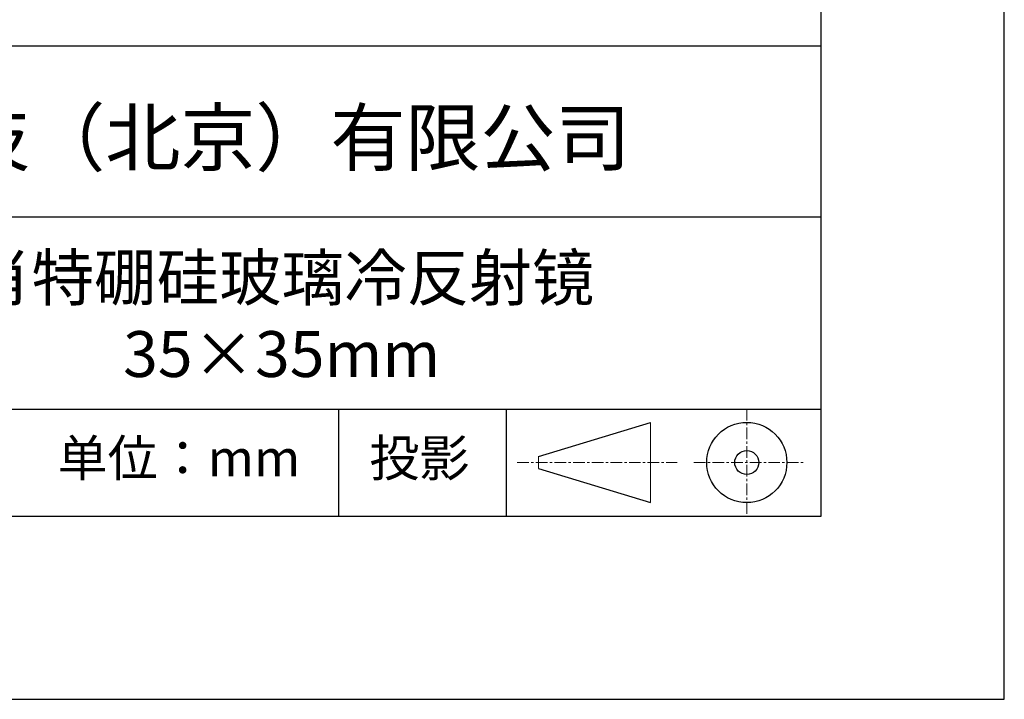
# Model space of a CAD drawing. Units: millimetres. Extents: x 0 to 297, y -2 to 208.
# Drawn here: x 243 to 297, y -2 to 35 of the extents above; entities that cross this region are included whole.
import ezdxf

# ---------------------------------------------------------------- set-up
doc = ezdxf.new("R2010")
doc.units = ezdxf.units.MM
doc.linetypes.add('CENTER', pattern=[10.16, 6.35, -1.27, 1.27, -1.27])
for name, color, linetype in [('1轮廓实线层', 7, 'Continuous'), ('6文字层', 3, 'Continuous'), ('细实线层', 7, 'Continuous')]:
    doc.layers.add(name, color=color, linetype=linetype)
doc.layers.add('3中心线层', color=1, linetype='CENTER', lineweight=9)
doc.layers.add('粗实线层', color=7, linetype='Continuous', lineweight=25)

# ---------------------------------------------------------------- blocks, each defined once
blk = doc.blocks.new('*X6')
at = {"layer": '粗实线层'}
for p, q in [((138.5, -95), (138.5, 95)), ((-138.5, -95), (138.5, -95))]:
    blk.add_line(p, q, dxfattribs=at)
at = {"layer": '细实线层'}
for p, q in [((148.5, -105), (148.5, 105)), ((-148.5, -105), (148.5, -105))]:
    blk.add_line(p, q, dxfattribs=at)

msp = doc.modelspace()

# ---------------------------------------------------------------- linework, layer by layer
at = {"layer": '1轮廓实线层'}
msp.add_line((146.597, 8.194), (286.597, 8.194), dxfattribs=at)
at = {"layer": '3中心线层', "color": 7, "ltscale": 0.1}
for p, q in [((282.547, 14.035), (282.547, 8.194)), ((270.027, 11.115), (278.751, 11.115)), ((279.66, 11.115), (285.632, 11.115))]:
    msp.add_line(p, q, dxfattribs=at)
at = {"layer": '3中心线层', "color": 7}
for p, q in [((277.302, 8.927), (277.302, 13.302)), ((271.177, 10.786), (271.177, 11.443))]:
    msp.add_line(p, q, dxfattribs=at)
at = {"layer": '粗实线层'}
for p, q in [((211.597, 33.861), (286.597, 33.861)), ((211.597, 24.527), (286.597, 24.527)), ((211.597, 14.035), (286.597, 14.035))]:
    msp.add_line(p, q, dxfattribs=at)
at = {"layer": '细实线层'}
for p, q in [((260.28, 14.035), (260.28, 8.194)), ((269.414, 14.035), (269.414, 8.194)), ((271.177, 11.443), (277.302, 13.302)), ((271.177, 10.786), (277.302, 8.927))]:
    msp.add_line(p, q, dxfattribs=at)
for radius in [2.187, 0.656]:
    msp.add_circle((282.547, 11.115), radius, dxfattribs=at)

# ---------------------------------------------------------------- block references
at = {"layer": '粗实线层'}
msp.add_blockref('*X6', (148.097, 103.194), dxfattribs=at)

# ---------------------------------------------------------------- texts
at = {"layer": '6文字层', "attachment_point": 5}
for s, insert, char_height, width in [('{\\fMicrosoft YaHei|b0|i0|c134|p34;联合光科技（北京）有限公司}', (249.601, 28.842), 3, 54.93812), ('{\\fMicrosoft YaHei|b0|i0|c134|p34;肖特硼硅玻璃冷反射镜\\P35×35mm}', (257.176, 19.117), 2.5, 58.87635), ('{\\fSimSun|b0|i0|c134|p2;单位：mm} ', (251.57, 11.359), 2, 17.84856), ('{\\fSimSun|b0|i0|c134|p2;\\H0.91429x;投影} ', (264.686, 11.359), 2.1875, 17.84856)]:
    msp.add_mtext(s, dxfattribs=dict(at, insert=insert, char_height=char_height, width=width))

doc.saveas('drawing.dxf')
